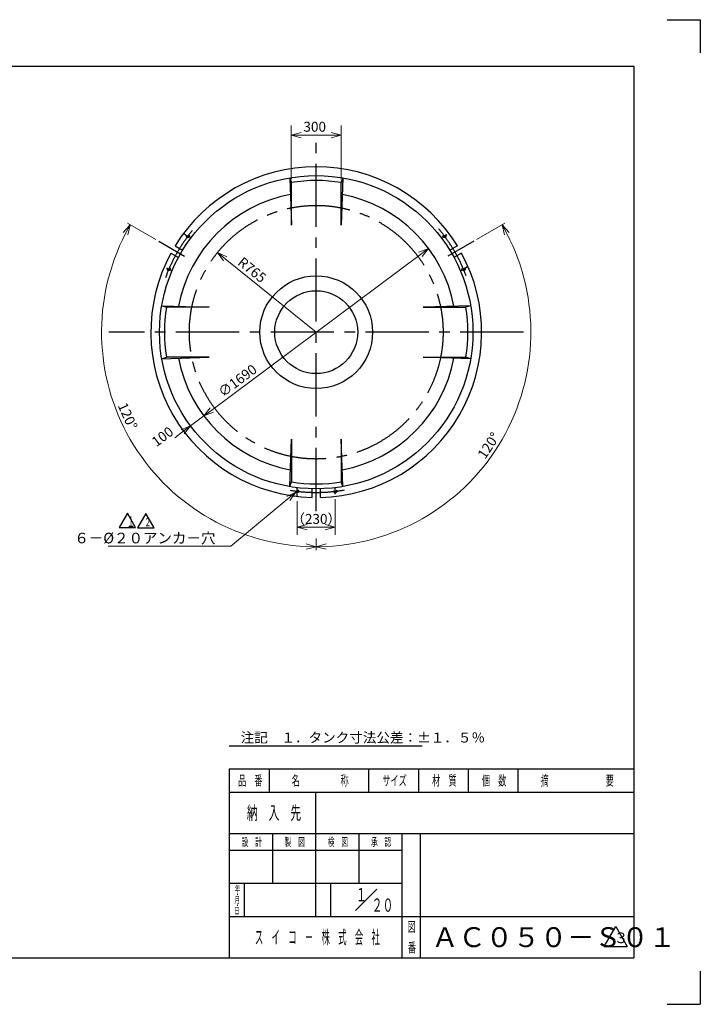
# Model space of a CAD drawing. Units: millimetres. Extents: x 20 to 8420, y 20 to 5960.
# Drawn here: x 4316 to 8420, y 20 to 5960 of the extents above; entities that cross this region are included whole.
import ezdxf

# ---------------------------------------------------------------- set-up
doc = ezdxf.new("R2010")
doc.units = ezdxf.units.MM
doc.header["$LTSCALE"] = 20
doc.header["$PDMODE"] = 1
doc.linetypes.add('CENTER2', pattern=[28.575, 19.05, -3.175, 3.175, -3.175])
doc.linetypes.add('HIDDEN2', pattern=[4.7625, 3.175, -1.5875])
for name, color, linetype in [('F00001_1', 7, 'Continuous'), ('TP1791_20', 7, 'Continuous'), ('画層1', 7, 'Continuous')]:
    doc.layers.add(name, color=color, linetype=linetype)
doc.styles.add('STD', font='monotxt.shx', dxfattribs={"width": 0.6, "bigfont": 'extfont2.shx'})
doc.dimstyles.new('ASKSTANDARD', dxfattribs={"dimscale": 20, "dimtxt": 3, "dimasz": 3, "dimexe": 1, "dimexo": 1, "dimgap": 1, "dimtad": 3, "dimzin": 9, "dimdsep": 46, "dimtxsty": 'STD', "dimblk": 'OPEN30', "dimcen": 0, "dimclrd": 4, "dimclre": 4, "dimclrt": 4, "dimazin": 2, "dimtm": 1e-09, "dimtfac": 0.5, "dimtmove": 0, "dimatfit": 0, "dimldrblk": 'OPEN30', "dimfxl": 1, "dimtolj": 1, "dimtzin": 0, "dimlwd": 9, "dimlwe": 9, "dimarcsym": 0})

# ---------------------------------------------------------------- blocks, each defined once
blk = doc.blocks.new('_Open30')
at = {"color": 0, "linetype": 'ByBlock', "lineweight": -2}
for p, q in [((-1, 0.268), (0, 0)), ((0, 0), (-1, -0.268)), ((0, 0), (-1, 0))]:
    blk.add_line(p, q, dxfattribs=at)
blk = doc.blocks.new('*D19')
at = {"layer": 'Defpoints', "color": 0, "linetype": 'Continuous'}
for p in [(5508.5, 4555.1), (6103.9, 4074.7)]:
    blk.add_point(p, dxfattribs=at)
at = {"layer": 'TP1791_20', "color": 4, "linetype": 'Continuous', "lineweight": 9}
blk.add_line((6103.9, 4074.7), (5555.2, 4517.4), dxfattribs=at)
at = {"layer": 'TP1791_20', "color": 4, "linetype": 'Continuous', "lineweight": 9, "xscale": 59.99999910593034, "yscale": 59.99999910593034, "zscale": 59.99999910593034, "rotation": 141.1052030601579}
blk.add_blockref('_Open30', (5508.5, 4555.1), dxfattribs=at)
at = {"layer": 'TP1791_20', "color": 4, "linetype": 'Continuous', "insert": (5717.4, 4450.8), "char_height": 60, "attachment_point": 5, "rotation": 321.1052, "style": 'STD'}
blk.add_mtext('\\A1;R765', dxfattribs=at)
blk = doc.blocks.new('*D20')
at = {"layer": 'Defpoints', "color": 0, "linetype": 'Continuous'}
for p in [(6781, 4580.3), (5426.8, 3569.2)]:
    blk.add_point(p, dxfattribs=at)
at = {"layer": 'TP1791_20', "color": 4, "linetype": 'Continuous', "lineweight": 9}
blk.add_line((6733, 4544.4), (5474.9, 3605.1), dxfattribs=at)
at = {"layer": 'TP1791_20', "color": 4, "linetype": 'Continuous', "lineweight": 9, "xscale": 59.99999910593034, "yscale": 59.99999910593034, "zscale": 59.99999910593034}
for p, rotation in [((6781, 4580.3), 36.74628991574497), ((5426.8, 3569.2), 216.746289915745)]:
    blk.add_blockref('_Open30', p, dxfattribs=dict(at, rotation=rotation))
at = {"layer": 'TP1791_20', "color": 4, "linetype": 'Continuous', "insert": (5629.3, 3782.8), "char_height": 60, "attachment_point": 5, "rotation": 36.74629, "style": 'STD'}
blk.add_mtext('\\A1;∅1690', dxfattribs=at)
blk = doc.blocks.new('*D21')
at = {"layer": 'Defpoints', "color": 0, "linetype": 'Continuous'}
for p in [(5426.8, 3569.2), (5346.7, 3509.4), (5346.7, 3509.4)]:
    blk.add_point(p, dxfattribs=at)
at = {"layer": 'TP1791_20', "color": 4, "linetype": 'Continuous', "lineweight": 9}
for p, q in [((5426.8, 3569.2), (5346.7, 3509.4)), ((5426.8, 3569.2), (5474.9, 3605.1)), ((5298.6, 3473.5), (5250.6, 3437.6))]:
    blk.add_line(p, q, dxfattribs=at)
at = {"layer": 'TP1791_20', "color": 4, "linetype": 'Continuous', "lineweight": 9, "xscale": 59.99999910593034, "yscale": 59.99999910593034, "zscale": 59.99999910593034, "rotation": 36.74631344843852}
blk.add_blockref('_Open30', (5346.7, 3509.4), dxfattribs=at)
at = {"layer": 'TP1791_20', "color": 4, "linetype": 'Continuous', "insert": (5177, 3445.1), "char_height": 60, "attachment_point": 5, "rotation": 36.74631, "style": 'STD'}
blk.add_mtext('\\A1;100', dxfattribs=at)
blk = doc.blocks.new('_None')
blk = doc.blocks.new('*D22')
at = {"layer": 'Defpoints', "color": 0, "linetype": 'Continuous'}
for p in [(5988.9, 3076.2), (6218.9, 3087.2), (6218.9, 2898.2)]:
    blk.add_point(p, dxfattribs=at)
at = {"layer": 'TP1791_20', "color": 4, "linetype": 'Continuous', "lineweight": 9}
for p, q in [((5988.9, 3056.2), (5988.9, 2852.5)), ((6218.9, 3067.2), (6218.9, 2852.5)), ((6048.9, 2898.2), (6158.9, 2898.2))]:
    blk.add_line(p, q, dxfattribs=at)
at = {"layer": 'TP1791_20', "color": 4, "linetype": 'Continuous', "lineweight": 9, "xscale": 59.99999910593034, "yscale": 59.99999910593034, "zscale": 59.99999910593034}
for p, rotation in [((5988.9, 2898.2), 179.9999999764983), ((6218.9, 2898.2), 359.9999999764983)]:
    blk.add_blockref('_Open30', p, dxfattribs=dict(at, rotation=rotation))
at = {"layer": 'TP1791_20', "color": 4, "linetype": 'Continuous', "insert": (6103.9, 2948.2), "char_height": 60, "attachment_point": 5, "style": 'STD'}
blk.add_mtext('\\A1;（230）', dxfattribs=at)
blk = doc.blocks.new('*D23')
at = {"layer": 'Defpoints', "color": 0, "linetype": 'Continuous'}
for p in [(7053.8, 4623.1), (6843.2, 4501.5), (7378.6, 3850), (6103.9, 2967.2), (6103.9, 2851)]:
    blk.add_point(p, dxfattribs=at)
at = {"layer": 'TP1791_20', "color": 4, "linetype": 'Continuous', "lineweight": 9}
for p, q in [((7071.1, 4633.1), (7242.2, 4731.9)), ((6103.9, 2831), (6103.9, 2760.4))]:
    blk.add_line(p, q, dxfattribs=at)
blk.add_arc((6103.9, 4074.7), 1294.3, 272.65628, 27.34372, dxfattribs=at)
at = {"layer": 'TP1791_20', "color": 4, "linetype": 'Continuous', "lineweight": 9, "xscale": 59.99999910593034, "yscale": 59.99999910593034, "zscale": 59.99999910593034}
for p, rotation in [((7224.8, 4721.9), 118.6718602214974), ((6103.9, 2780.4), 181.3281401767636)]:
    blk.add_blockref('_Open30', p, dxfattribs=dict(at, rotation=rotation))
at = {"layer": 'TP1791_20', "color": 4, "linetype": 'Continuous', "insert": (7143.6, 3391), "char_height": 60, "attachment_point": 5, "rotation": 56.66885, "style": 'STD'}
blk.add_mtext('\\A1;120°', dxfattribs=at)
blk = doc.blocks.new('*D24')
at = {"layer": 'Defpoints', "color": 0, "linetype": 'Continuous'}
for p in [(5154.1, 4623.1), (5364.7, 4501.5), (6103.9, 3205.7), (5272, 3083.2), (6103.9, 2970.2)]:
    blk.add_point(p, dxfattribs=at)
at = {"layer": 'TP1791_20', "color": 4, "linetype": 'Continuous', "lineweight": 9}
blk.add_line((5136.7, 4633.1), (4965.7, 4731.9), dxfattribs=at)
blk.add_arc((6103.9, 4074.7), 1294.3, 152.65624, 267.34372, dxfattribs=at)
at = {"layer": 'TP1791_20', "color": 4, "linetype": 'Continuous', "lineweight": 9, "xscale": 59.99999910593034, "yscale": 59.99999910593034, "zscale": 59.99999910593034}
for p, rotation in [((4983, 4721.9), 61.32810407292878), ((6103.9, 2780.4), 358.6718564276414)]:
    blk.add_blockref('_Open30', p, dxfattribs=dict(at, rotation=rotation))
at = {"layer": 'TP1791_20', "color": 4, "linetype": 'Continuous', "insert": (4967.1, 3568.8), "char_height": 60, "attachment_point": 5, "rotation": 293.99187, "style": 'STD'}
blk.add_mtext('\\A1;120°', dxfattribs=at)
blk = doc.blocks.new('*D25')
at = {"layer": 'Defpoints', "color": 0, "linetype": 'Continuous'}
for p in [(6253.9, 5264.1), (5953.9, 4977.3), (6253.9, 4977.3)]:
    blk.add_point(p, dxfattribs=at)
at = {"layer": 'TP1791_20', "color": 4, "linetype": 'Continuous', "lineweight": 9}
for p, q in [((5953.9, 4997.3), (5953.9, 5321.2)), ((6253.9, 4997.3), (6253.9, 5321.2)), ((6013.9, 5264.1), (6193.9, 5264.1))]:
    blk.add_line(p, q, dxfattribs=at)
at = {"layer": 'TP1791_20', "color": 4, "linetype": 'Continuous', "lineweight": 9, "xscale": 59.99999910593034, "yscale": 59.99999910593034, "zscale": 59.99999910593034}
for p, rotation in [((5953.9, 5264.1), 179.9999999764983), ((6253.9, 5264.1), 359.9999999764983)]:
    blk.add_blockref('_Open30', p, dxfattribs=dict(at, rotation=rotation))
at = {"layer": 'TP1791_20', "color": 4, "linetype": 'Continuous', "insert": (6094.9, 5314.1), "char_height": 60, "attachment_point": 5, "style": 'STD'}
blk.add_mtext('\\A1;300', dxfattribs=at)
blk = doc.blocks.new('訂正記号-2')
at = {"color": 4, "linetype": 'Continuous', "ltscale": 0.5}
for p, q in [((0, 4.32), (-2.5, 0)), ((2.5, 0), (0, 4.32)), ((-2.5, 0), (2.5, 0))]:
    blk.add_line(p, q, dxfattribs=at)
at = {"color": 4, "linetype": 'Continuous', "insert": (-0.48, 1.69), "char_height": 2.5, "attachment_point": 4, "style": 'STD'}
blk.add_mtext('{\\W0.61;\\T1.4;２}', dxfattribs=at)

msp = doc.modelspace()

# ---------------------------------------------------------------- linework, layer by layer
at = {"layer": 'F00001_1', "color": 4, "linetype": 'Continuous'}
for p, q in [((8220, 5960), (8420, 5960)), ((8420, 5960), (8420, 5760)), ((5580, 1580), (6742.107, 1580)), ((5580, 1440), (5580, 1300)), ((5580, 1440), (8020, 1440)), ((5820, 1440), (5820, 1300)), ((6420, 1440), (6420, 1300)), ((6720, 1440), (6720, 1300)), ((7020, 1440), (7020, 1300)), ((7320, 1440), (7320, 1300)), ((6100, 1300), (6100, 550)), ((5580, 1050), (8020, 1050)), ((5840, 1050), (5840, 750)), ((6360, 1050), (6360, 750)), ((6620, 1050), (6620, 300)), ((6730, 1050), (6730, 300)), ((5580, 950), (6620, 950)), ((5580, 750), (6620, 750)), ((5670, 750), (5670, 550)), ((6190, 750), (6190, 550)), ((6341.361, 586.36), (6468.64, 713.64)), ((5580, 550), (8020, 550)), ((8420, 220), (8420, 20)), ((8220, 20), (8420, 20))]:
    msp.add_line(p, q, dxfattribs=at)
at = {"layer": 'F00001_1', "color": 2, "linetype": 'Continuous'}
for p, q in [((420, 5680), (8020, 5680)), ((8020, 5680), (8020, 300)), ((5580, 1300), (5580, 300)), ((5580, 1300), (8020, 1300)), ((420, 300), (8020, 300))]:
    msp.add_line(p, q, dxfattribs=at)
at = {"layer": 'F00001_1', "color": 7, "linetype": 'Continuous'}
for p, q in [((7840.001, 368.756), (7910.001, 489.999)), ((7910, 490), (7980, 368.757)), ((7840, 368.757), (7980, 368.757))]:
    msp.add_line(p, q, dxfattribs=at)
at = {"layer": 'TP1791_20', "color": 1, "linetype": 'CENTER2'}
for p, q in [((6103.941, 2995.522), (6103.941, 5235.664)), ((5306.256, 4668.058), (5347.162, 4644.441)), ((6892.082, 4662.547), (6862.084, 4645.228)), ((5154.063, 4623.136), (5310.077, 4533.061)), ((7053.82, 4623.135), (6897.806, 4533.061)), ((5200.8, 4463.361), (5230.798, 4446.042)), ((7016.627, 4468.871), (6975.721, 4445.254)), ((7353.941, 4074.723), (4853.941, 4074.723)), ((5988.941, 3087.239), (5988.941, 3134.474)), ((6218.941, 3098.261), (6218.941, 3132.899))]:
    msp.add_line(p, q, dxfattribs=at)
at = {"layer": 'TP1791_20', "color": 7, "linetype": 'Continuous'}
for p, q in [((5943.941, 5006.08), (5953.941, 4719.723)), ((5943.942, 5006.079), (5953.942, 4977.343)), ((6263.941, 5006.08), (6253.941, 4719.723)), ((6263.941, 5006.079), (6253.941, 4977.344)), ((5953.941, 4719.723), (5953.941, 4977.344)), ((6253.941, 4719.723), (6253.941, 4977.344)), ((5252.852, 4594.967), (5298.334, 4568.708)), ((6955.03, 4594.967), (6909.549, 4568.709)), ((5227.852, 4551.666), (5273.334, 4525.407)), ((6980.03, 4551.666), (6934.549, 4525.407)), ((5172.584, 4234.723), (5201.32, 4224.723)), ((5172.584, 4234.723), (5458.941, 4224.723)), ((5458.941, 4224.723), (5201.32, 4224.723)), ((7035.298, 4234.723), (6748.941, 4224.723)), ((6748.941, 4224.723), (7006.562, 4224.723)), ((7035.297, 4234.722), (7006.561, 4224.722)), ((5172.584, 3914.723), (5201.32, 3924.723)), ((5172.584, 3914.723), (5458.941, 3924.723)), ((5458.941, 3924.723), (5201.32, 3924.723)), ((6748.941, 3924.723), (7006.562, 3924.723)), ((7035.298, 3914.723), (6748.941, 3924.723)), ((7035.297, 3914.723), (7006.562, 3924.723)), ((5943.941, 3143.366), (5953.941, 3429.723)), ((5953.941, 3429.723), (5953.941, 3172.102)), ((6253.941, 3429.723), (6253.941, 3172.102)), ((6263.941, 3143.366), (6253.941, 3429.723)), ((5943.941, 3143.367), (5953.941, 3172.102)), ((6263.94, 3143.367), (6253.941, 3172.102)), ((6078.941, 3077.537), (6078.941, 3130.054)), ((6128.941, 3077.537), (6128.941, 3130.054))]:
    msp.add_line(p, q, dxfattribs=at)
for radius in [945, 340, 250]:
    msp.add_circle((6103.941, 4074.723), radius, dxfattribs=at)
at = {"layer": 'TP1791_20', "color": 1, "linetype": 'CENTER2'}
msp.add_circle((6103.941, 4074.723), 765, dxfattribs=at)
at = {"layer": 'TP1791_20', "color": 4, "linetype": 'HIDDEN2', "ltscale": 0.5}
for centre in [(5330.374, 4654.133), (6877.509, 4654.133), (5215.374, 4454.947), (6992.509, 4454.947), (5988.941, 3115.089), (6218.941, 3115.089)]:
    msp.add_circle(centre, 9, dxfattribs=at)
at = {"layer": 'TP1791_20', "color": 7, "linetype": 'Continuous'}
for radius, start, end in [(997.5, 31.4361369, 148.5638954), (915, 80.5646767, 99.4352873), (845, 100.6854592, 169.3145408), (845, 10.6854592, 79.3145408), (997.5, 151.4361675, 268.5638304), (997.5, 271.4361335, 28.5638784), (915, 170.564686, 189.4352966), (915, 350.564681, 9.4352916), (845, 190.6854592, 259.3145408), (845, 280.6854592, 349.3145408), (915, 260.5646854, 279.4352959)]:
    msp.add_arc((6103.941, 4074.723), radius, start, end, dxfattribs=at)
at = {"layer": 'TP1791_20', "color": 1, "linetype": 'CENTER2'}
for start, end in [(20.6357256, 40.1206501), (140.6357256, 160.1206501), (260.6357256, 280.1206501)]:
    msp.add_arc((6103.941, 4074.723), 966.5, start, end, dxfattribs=at)
at = {"layer": '画層1', "color": 4, "linetype": 'Continuous'}
msp.add_lwpolyline([(4915.209, 2896.531), (5015.209, 2896.531), (4965.209, 2983.133), (4915.209, 2896.531)], dxfattribs=at)

# ---------------------------------------------------------------- block references
at = {"layer": '画層1', "color": 7, "linetype": 'Continuous', "xscale": 19.99999970196, "yscale": 19.99999970196, "zscale": 19.99999970196}
msp.add_blockref('訂正記号-2', (5076.892, 2895.463), dxfattribs=at)

# ---------------------------------------------------------------- texts
at = {"layer": 'F00001_1', "color": 4, "linetype": 'Continuous', "style": 'STD'}
for s, insert, char_height, attachment_point in [('{\\T1.4;注記\u3000１．タンク寸法公差：±１．５％}', (5648.457, 1629.143), 60, 4), ('\\T1.40;\\W0.60;品\u3000番', (5706.565, 1370), 60, 5), ('\\T1.40;\\W0.60;名\u3000\u3000\u3000\u3000\u3000称', (6127.525, 1370), 60, 5), ('\\T1.40;\\W0.60;サイズ', (6576.565, 1370), 60, 5), ('\\T1.40;\\W0.60;材\u3000質', (6876.565, 1370), 60, 5), ('\\T1.40;\\W0.60;個\u3000数', (7176.565, 1370), 60, 5), ('\\T1.40;\\W0.60;摘\u3000\u3000\u3000\u3000\u3000\u3000\u3000要', (7677.662, 1370), 60, 5), ('\\T1.40;\\W0.60;納\u3000入\u3000先', (5849.393, 1175), 80, 5), ('\\T1.40;\\W0.60;設\u3000計', (5715.471, 1000), 50, 5), ('\\T1.40;\\W0.60;製\u3000図', (5974.471, 1000), 50, 5), ('\\T1.40;\\W0.60;検\u3000図', (6234.471, 1000), 50, 5), ('\\T1.40;\\W0.60;承\u3000認', (6495.471, 1000), 50, 5), ('\\T1.40;\\W0.60;年', (5629.057, 716), 40, 5), ('\\T1.40;\\W0.60;１', (6342.985, 681.82), 80, 4), ('\\T1.40;\\W0.60;月', (5627.457, 650), 40, 5), ('\\T1.40;\\W0.60;・', (5629.057, 683), 40, 5), ('\\T1.40;\\W0.60;２０', (6438.445, 618.18), 80, 4), ('\\T1.40;\\W0.60;日', (5625.857, 584), 40, 5), ('\\T1.40;\\W0.60;・', (5629.057, 617), 40, 5), ('\\T1.40;\\W0.46;ス\u3000イ\u3000コ\u3000－\u3000株\u3000式\u3000会\u3000社', (6110.864, 425), 80, 5), ('\\T1.40;\\W0.60;図', (6678.685, 487.5), 60, 5), ('{\\T1.4;ＡＣ０５０－Ｓ０１}', (6798.572, 425), 120, 4), ('\\T1.40;\\W0.60;番', (6681.085, 362.5), 60, 5)]:
    msp.add_mtext(s, dxfattribs=dict(at, insert=insert, char_height=char_height, attachment_point=attachment_point))
at = {"layer": 'TP1791_20', "color": 4, "linetype": 'Continuous', "insert": (5496.114, 2864.804), "char_height": 64, "attachment_point": 3, "style": 'STD'}
msp.add_mtext('{\\T1.4;６－%%C２０アンカ－穴}', dxfattribs=at)
at = {"layer": '画層1', "color": 4, "linetype": 'Continuous', "char_height": 64, "attachment_point": 4, "style": 'STD'}
for s, insert in [('\\T1.40;\\W0.60;１', (4960.115, 2932.347)), ('{\\T1.4;３}', (7898.756, 420.874))]:
    msp.add_mtext(s, dxfattribs=dict(at, insert=insert))

# ---------------------------------------------------------------- dimensions: what is measured, and where the dimension line sits
at = {"layer": 'TP1791_20', "color": 7, "linetype": 'Continuous'}
for base, p1, p2, angle, override, picture, middle in [((6253.941, 5264.057), (5953.941, 4977.344), (6253.941, 4977.344), 180, {"dimscale": 20, "dimtxt": 3, "dimexe": 2.857498, "dimdec": 0, "dimblk1": 'Open30', "dimblk2": 'Open30', "dimsah": 1, "dimtzin": 8}, '*D25', (6094.872, 5264.057)), ((5346.72, 3509.355), (5426.849, 3569.182), (5346.72, 3509.355), 216.7463134, {"dimscale": 20, "dimtxt": 3, "dimdec": 0, "dimblk1": 'None', "dimblk2": 'Open30', "dimsah": 1, "dimse1": 1, "dimse2": 1, "dimtmove": 1, "dimtzin": 8}, '*D21', (5206.956, 3405.002))]:
    dim = msp.add_linear_dim(base=base, p1=p1, p2=p2, angle=angle, dimstyle='ASKSTANDARD', override=override, dxfattribs=at)
    dim.commit()
    dim.dimension.update_dxf_attribs({"geometry": picture, "text_midpoint": middle, "dimtype": 160})
for base, line1, line2, override, picture, middle in [((5271.973, 3083.223), ((6103.941, 3205.716), (6103.941, 2970.203)), ((5364.687, 4501.532), (5154.063, 4623.136)), {"dimscale": 20, "dimtxt": 3, "dimblk1": 'Open30', "dimblk2": 'Open30', "dimsah": 1, "dimse2": 1, "dimadec": 0, "dimtzin": 8}, '*D24', (4921.454, 3548.447)), ((7378.589, 3849.968), ((6843.197, 4501.532), (7053.82, 4623.135)), ((6103.941, 2967.241), (6103.941, 2850.966)), {"dimscale": 20, "dimtxt": 3, "dimblk1": 'Open30', "dimblk2": 'Open30', "dimsah": 1, "dimadec": 0, "dimtzin": 8}, '*D23', (7185.35, 3363.528))]:
    dim = msp.add_angular_dim_2l(base=base, line1=line1, line2=line2, dimstyle='ASKSTANDARD', override=override, dxfattribs=at)
    dim.commit()
    dim.dimension.update_dxf_attribs({"geometry": picture, "text_midpoint": middle, "dimtype": 162})
dim = msp.add_diameter_dim_2p(p1=(6781.033, 4580.263), p2=(5426.849, 3569.182), dimstyle='ASKSTANDARD', override={"dimscale": 20, "dimtxt": 3, "dimdec": 0, "dimrnd": 0.1, "dimpost": '∅<>', "dimblk1": 'Open30', "dimblk2": 'Open30', "dimsah": 1, "dimtzin": 8}, dxfattribs=at)
dim.commit()
dim.dimension.update_dxf_attribs({"geometry": '*D20', "text_midpoint": (5659.241, 3742.694), "dimtype": 163})
dim = msp.add_radius_dim(center=(6103.941, 4074.723), mpoint=(5508.541, 4555.061), dimstyle='ASKSTANDARD', override={"dimscale": 20, "dimtxt": 3, "dimdec": 0, "dimrnd": 0.1, "dimpost": 'R<>', "dimblk1": 'Open30', "dimblk2": 'Open30', "dimsah": 1, "dimtzin": 8}, dxfattribs=at)
dim.commit()
dim.dimension.update_dxf_attribs({"geometry": '*D19', "text_midpoint": (5686.009, 4411.889), "dimtype": 164})
dim = msp.add_linear_dim(base=(6218.941, 2898.212), p1=(5988.941, 3076.161), p2=(6218.941, 3087.183), angle=180, text='（230）', dimstyle='ASKSTANDARD', override={"dimscale": 20, "dimtxt": 3, "dimexe": 2.285995, "dimdec": 0, "dimblk1": 'Open30', "dimblk2": 'Open30', "dimsah": 1, "dimtmove": 1, "dimtzin": 8}, dxfattribs=at)
dim.commit()
dim.dimension.update_dxf_attribs({"geometry": '*D22', "text_midpoint": (6103.941, 2898.212), "dimtype": 160})

# ---------------------------------------------------------------- leaders
at = {"layer": 'TP1791_20', "color": 4, "linetype": 'Continuous'}
msp.add_leader([(5982.006, 3109.353), (5589.639, 2784.804), (4849.066, 2784.804)], dimstyle='ASKSTANDARD', override={"dimclrd": 0, "dimldrblk": 'Open30'}, dxfattribs=at)

doc.saveas('drawing.dxf')
